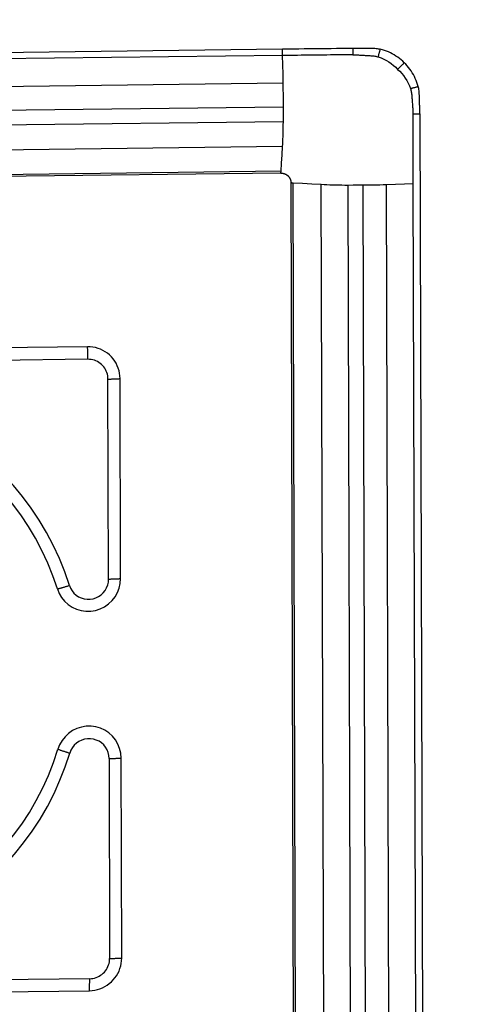
# Model space of a CAD drawing. Extents: x -76 to 163, y -105 to 107.
# Drawn here: x 116 to 123, y 73 to 87 of the extents above; entities that cross this region are included whole.
import ezdxf

# ---------------------------------------------------------------- set-up
doc = ezdxf.new("R2010")
doc.units = 0
doc.header["$MEASUREMENT"] = 0
doc.layers.get('0').update_dxf_attribs({"linetype": 'CONTINUOUS'})
doc.layers.add('1', color=4, linetype='CONTINUOUS')
doc.layers.add('2', color=7, linetype='CONTINUOUS')
doc.styles.add('SANDVIK_STYLE', font='simplex.shx', dxfattribs={"height": 3})
doc.styles.get("Standard").update_dxf_attribs({"font": 'simplex.shx'})
doc.dimstyles.new('SANDVIK_DIM', dxfattribs={"dimscale": 0, "dimtxt": 4.5, "dimasz": 4.57, "dimexe": 5, "dimexo": 0, "dimgap": 2.3, "dimtad": 1, "dimdsep": 46, "dimtxsty": 'SANDVIK_STYLE', "dimcen": 0.09, "dimclrd": 256, "dimclre": 256, "dimclrt": 256, "dimadec": 0, "dimazin": 0, "dimtfac": 1, "dimtofl": 0, "dimtmove": 2, "dimatfit": 3, "dimfxl": 1, "dimtolj": 1, "dimtzin": 0, "dimarcsym": 0})

# ---------------------------------------------------------------- blocks, each defined once
blk = doc.blocks.new('*D1')
blk.add_arc((122, 86.99997), 16, 270.1667, 0)
for points in [[(138, 86.99997), (138.260554, 83.80819), (137.425582, 83.849511)], [(122.046551, 71.000037), (125.195326, 71.583619), (125.239076, 70.748771)]]:
    blk.add_solid(points)
blk.add_text('90%%d', height=3, rotation=45.08335).set_placement((130.357363, 74.845691))
blk = doc.blocks.new('*D2')
for p, q in [((0.000001, 41.700002), (0.000001, 104.49575)), ((122, 88.99997), (122, 104.49575)), ((0.000001, 102.49575), (122, 102.49575))]:
    blk.add_line(p, q)
for points in [[(0.000001, 102.49575), (3.175001, 102.913747), (3.175001, 102.077753)], [(122, 102.49575), (118.825, 102.077753), (118.825, 102.913747)]]:
    blk.add_solid(points)
blk.add_text('122', height=3).set_placement((58.521053, 103.99575))

msp = doc.modelspace()

# ---------------------------------------------------------------- linework, layer by layer
at = {"layer": '1'}
for p, q in [((104.466551, 86.795429), (119.957762, 86.981397)), ((119.95729, 86.882854), (105.512311, 86.709446)), ((119.965994, 86.469028), (105.521015, 86.29562)), ((119.968902, 86.114639), (105.523923, 85.94123)), ((122.002876, 86.011611), (122.04787, 70.546646)), ((119.967855, 85.895756), (105.522876, 85.722348)), ((119.956661, 85.523466), (105.511682, 85.350058)), ((119.932815, 85.128172), (105.487835, 84.954764)), ((119.933518, 85.155754), (105.488539, 84.982346)), ((120.124636, 70.560282), (120.082679, 84.980788)), ((120.153992, 70.559686), (120.112036, 84.980192)), ((120.57569, 70.53544), (120.533734, 84.955946)), ((120.97567, 70.52538), (120.933714, 84.945886)), ((121.198637, 70.526018), (121.156681, 84.946524)), ((121.549491, 70.532502), (121.507535, 84.953008)), ((121.947489, 70.546359), (121.905533, 84.966865)), ((117.047537, 82.538125), (114.058921, 82.502247)), ((117.051985, 82.350138), (114.063368, 82.31426)), ((117.360395, 79.071817), (117.351714, 82.05537)), ((117.540104, 79.078696), (117.531424, 82.062249)), ((117.368186, 76.394039), (117.376866, 73.410486)), ((117.556576, 73.417365), (117.547895, 76.400918)), ((117.078873, 73.108543), (114.090256, 73.072666)), ((114.086876, 72.894028), (117.075492, 72.929905))]:
    msp.add_line(p, q, dxfattribs=at)
for points in [[(119.95729, 86.882854, 0), (119.957447, 86.915702, 0), (119.957604, 86.948549, 0), (119.957762, 86.981397, 0)], [(119.957762, 86.981397, 0), (120.038245, 86.982349, 0), (120.118735, 86.983278, 0), (120.19923, 86.984192, 0), (120.279727, 86.985097, 0), (120.360224, 86.986003, 0), (120.440716, 86.986926, 0), (120.521202, 86.987872, 0), (120.601678, 86.988847, 0), (120.682145, 86.989856, 0), (120.762604, 86.990893, 0), (120.84306, 86.991936, 0), (120.923521, 86.992965, 0), (121.003993, 86.993957, 0)], [(121.003993, 86.993957, 0), (121.016945, 86.994104, 0), (121.029896, 86.994235, 0), (121.042847, 86.994349, 0), (121.055799, 86.994446, 0), (121.06875, 86.994526, 0), (121.081702, 86.994589, 0), (121.094654, 86.994635, 0)], [(121.003993, 86.994022, 0), (121.004014, 86.986769, 0), (121.004035, 86.979659, 0), (121.004055, 86.972562, 0), (121.004076, 86.965474, 0), (121.004097, 86.95838, 0), (121.004117, 86.951281, 0), (121.004138, 86.944181, 0), (121.004158, 86.937083, 0), (121.004179, 86.929986, 0), (121.0042, 86.92289, 0), (121.00422, 86.915794, 0), (121.004241, 86.908698, 0), (121.004262, 86.901602, 0), (121.004282, 86.894505, 0)], [(121.094654, 86.994635, 0), (121.101627, 86.994649, 0), (121.1086, 86.994654, 0), (121.115574, 86.99465, 0), (121.122547, 86.994635, 0), (121.12952, 86.994611, 0), (121.136493, 86.994578, 0), (121.143466, 86.994535, 0)], [(121.143466, 86.994535, 0), (121.166242, 86.994352, 0), (121.189017, 86.994116, 0), (121.211791, 86.993828, 0), (121.234563, 86.993488, 0), (121.257334, 86.993097, 0), (121.280104, 86.992657, 0), (121.302871, 86.992167, 0)], [(121.302871, 86.992167, 0), (121.319038, 86.991541, 0), (121.335131, 86.990394, 0), (121.351147, 86.988726, 0), (121.367088, 86.986539, 0), (121.382953, 86.983833, 0), (121.398741, 86.980609, 0), (121.414454, 86.976867, 0)], [(121.383612, 86.861502, 0), (121.385813, 86.869734, 0), (121.388014, 86.877967, 0), (121.390215, 86.886199, 0), (121.392415, 86.89443, 0), (121.394616, 86.902662, 0), (121.396817, 86.910895, 0), (121.399018, 86.919129, 0), (121.40122, 86.927365, 0), (121.403421, 86.9356, 0), (121.405622, 86.94383, 0), (121.40782, 86.952052, 0), (121.410021, 86.960285, 0), (121.412226, 86.968533, 0), (121.414458, 86.976883, 0)], [(121.772322, 86.775235, 0), (121.749089, 86.797172, 0), (121.725039, 86.818098, 0), (121.700176, 86.838017, 0), (121.674493, 86.856937, 0), (121.648007, 86.874837, 0), (121.620806, 86.891659, 0), (121.592964, 86.90735, 0), (121.564485, 86.921909, 0), (121.535421, 86.935313, 0), (121.505839, 86.947528, 0), (121.47581, 86.958529, 0), (121.445348, 86.968309, 0), (121.414454, 86.976867, 0)], [(121.004282, 86.894494, 0), (120.949215, 86.893846, 0), (120.894139, 86.8932, 0), (120.839051, 86.892565, 0), (120.783956, 86.891943, 0), (120.728854, 86.891335, 0), (120.673744, 86.890741, 0), (120.618626, 86.890159, 0), (120.5635, 86.88959, 0), (120.508365, 86.889034, 0), (120.453226, 86.888488, 0), (120.398091, 86.887928, 0), (120.342964, 86.887351, 0), (120.287844, 86.886759, 0), (120.232732, 86.886149, 0), (120.177627, 86.885523, 0), (120.122531, 86.884881, 0), (120.067442, 86.884222, 0), (120.012361, 86.883546, 0), (119.95729, 86.882854, 0)], [(119.965994, 86.469028, 0), (119.963093, 86.60697, 0), (119.960191, 86.744912, 0), (119.95729, 86.882854, 0)], [(121.004282, 86.894505, 0), (121.021271, 86.893865, 0), (121.038252, 86.893197, 0), (121.05523, 86.892502, 0), (121.072205, 86.891782, 0), (121.089156, 86.891027, 0), (121.106062, 86.890226, 0), (121.12291, 86.889369, 0), (121.139738, 86.888462, 0), (121.156595, 86.887514, 0), (121.173515, 86.886532, 0), (121.190478, 86.885518, 0), (121.207443, 86.884475, 0), (121.224385, 86.883402, 0), (121.241323, 86.882301, 0), (121.258284, 86.88117, 0), (121.275254, 86.88001, 0), (121.292103, 86.878823, 0), (121.306854, 86.877603, 0), (121.319994, 86.876017, 0), (121.332935, 86.873986, 0), (121.345813, 86.871512, 0), (121.358571, 86.868602, 0), (121.371178, 86.865263, 0), (121.383612, 86.861502, 0)], [(121.383612, 86.861502, 0), (121.424893, 86.846952, 0), (121.465223, 86.829704, 0), (121.504335, 86.809859, 0), (121.541963, 86.787518, 0), (121.577856, 86.762803, 0), (121.611819, 86.735915, 0), (121.643672, 86.707074, 0), (121.673236, 86.676499, 0)], [(121.673236, 86.676499, 0), (121.680308, 86.683546, 0), (121.68738, 86.690593, 0), (121.694452, 86.69764, 0), (121.701523, 86.704686, 0), (121.708595, 86.711733, 0), (121.715667, 86.71878, 0), (121.72274, 86.725829, 0), (121.729816, 86.732879, 0), (121.73689, 86.739929, 0), (121.74396, 86.746974, 0), (121.751023, 86.754012, 0), (121.758096, 86.761059, 0), (121.765181, 86.76812, 0), (121.772327, 86.77524, 0)], [(121.673236, 86.676499, 0), (121.70436, 86.647437, 0), (121.733787, 86.616053, 0), (121.761292, 86.582523, 0), (121.786651, 86.547024, 0), (121.809657, 86.509749, 0), (121.830183, 86.470946, 0), (121.848122, 86.430884, 0), (121.863366, 86.389827, 0)], [(121.979629, 86.421048, 0), (121.970603, 86.451746, 0), (121.960366, 86.481971, 0), (121.948925, 86.511726, 0), (121.936276, 86.541021, 0), (121.922426, 86.569828, 0), (121.907418, 86.598052, 0), (121.891291, 86.625612, 0), (121.874049, 86.652504, 0), (121.855724, 86.678681, 0), (121.836358, 86.704082, 0), (121.815997, 86.728648, 0), (121.794652, 86.752366, 0), (121.772322, 86.775235, 0)], [(119.968902, 86.114639, 0), (119.969047, 86.164761, 0), (119.969004, 86.215203, 0), (119.968773, 86.265875, 0), (119.968356, 86.316684, 0), (119.967754, 86.36754, 0), (119.966966, 86.418352, 0), (119.965994, 86.469028, 0)], [(121.863366, 86.389827, 0), (121.871662, 86.392055, 0), (121.879959, 86.394283, 0), (121.888255, 86.39651, 0), (121.89655, 86.398738, 0), (121.904846, 86.400966, 0), (121.913142, 86.403194, 0), (121.921441, 86.405422, 0), (121.929741, 86.407651, 0), (121.93804, 86.409879, 0), (121.946334, 86.412107, 0), (121.95462, 86.414332, 0), (121.962917, 86.41656, 0), (121.971229, 86.418792, 0), (121.979641, 86.421051, 0)], [(121.863366, 86.389827, 0), (121.867369, 86.377445, 0), (121.87095, 86.364882, 0), (121.874102, 86.35216, 0), (121.876819, 86.33931, 0), (121.879091, 86.326389, 0), (121.880919, 86.313261, 0), (121.882388, 86.298531, 0), (121.883835, 86.281721, 0), (121.885256, 86.264791, 0), (121.886648, 86.247869, 0), (121.88801, 86.230971, 0), (121.889342, 86.214067, 0), (121.890647, 86.19714, 0), (121.891921, 86.180215, 0), (121.893164, 86.163331, 0), (121.894372, 86.14651, 0), (121.895538, 86.129718, 0), (121.896654, 86.112904, 0), (121.897716, 86.096032, 0), (121.898731, 86.079115, 0), (121.899711, 86.062174, 0), (121.900666, 86.045229, 0), (121.901594, 86.02828, 0), (121.902494, 86.011324, 0)], [(121.996622, 86.309902, 0), (121.99575, 86.32603, 0), (121.994359, 86.342075, 0), (121.99245, 86.358037, 0), (121.990022, 86.373915, 0), (121.987076, 86.389709, 0), (121.983612, 86.40542, 0), (121.979629, 86.421048, 0)], [(122.001375, 86.15083, 0), (122.000852, 86.173561, 0), (122.000277, 86.19629, 0), (121.999651, 86.219016, 0), (121.998972, 86.241741, 0), (121.998241, 86.264463, 0), (121.997458, 86.287184, 0), (121.996622, 86.309902, 0)], [(119.967855, 85.895756, 0), (119.968204, 85.968717, 0), (119.968553, 86.041678, 0), (119.968902, 86.114639, 0)], [(122.0022, 86.102112, 0), (122.002111, 86.109073, 0), (122.002013, 86.116033, 0), (122.001905, 86.122993, 0), (122.001787, 86.129953, 0), (122.001659, 86.136912, 0), (122.001522, 86.143871, 0), (122.001375, 86.15083, 0)], [(122.002876, 86.011611, 0), (122.00283, 86.024541, 0), (122.002767, 86.03747, 0), (122.002687, 86.050399, 0), (122.002591, 86.063328, 0), (122.002477, 86.076256, 0), (122.002347, 86.089185, 0), (122.0022, 86.102112, 0)], [(121.905533, 84.966865, 0), (121.905316, 85.041469, 0), (121.905099, 85.116073, 0), (121.904882, 85.190677, 0), (121.904665, 85.265281, 0), (121.904448, 85.339886, 0), (121.90423, 85.414491, 0), (121.904012, 85.489096, 0), (121.903794, 85.563701, 0), (121.903577, 85.638307, 0), (121.903359, 85.712911, 0), (121.903143, 85.787514, 0), (121.902929, 85.862116, 0), (121.902713, 85.936719, 0), (121.902484, 86.011324, 0)], [(121.902494, 86.011324, 0), (121.915042, 86.01136, 0), (121.927589, 86.011396, 0), (121.940137, 86.011432, 0), (121.952685, 86.011468, 0), (121.965233, 86.011503, 0), (121.97778, 86.011539, 0), (121.990328, 86.011575, 0), (122.002876, 86.011611, 0)], [(119.956661, 85.523466, 0), (119.958772, 85.559479, 0), (119.960679, 85.597144, 0), (119.962376, 85.636332, 0), (119.963856, 85.676909, 0), (119.965114, 85.718744, 0), (119.966145, 85.761696, 0), (119.966947, 85.805615, 0), (119.967518, 85.850351, 0), (119.967855, 85.895756, 0)], [(119.933518, 85.155754, 0), (119.941232, 85.278325, 0), (119.948947, 85.400895, 0), (119.956661, 85.523466, 0)], [(119.932815, 85.128172, 0), (119.932819, 85.132485, 0), (119.932857, 85.136724, 0), (119.932927, 85.140859, 0), (119.933029, 85.144859, 0), (119.933162, 85.148696, 0), (119.933325, 85.152337, 0), (119.933518, 85.155754, 0)], [(119.932815, 85.128172, 0), (119.93526, 85.128182, 0), (119.937704, 85.128151, 0), (119.940147, 85.12808, 0), (119.942589, 85.12797, 0), (119.945028, 85.127819, 0), (119.947463, 85.127629, 0), (119.949895, 85.127399, 0), (119.952323, 85.12713, 0), (119.954745, 85.126821, 0), (119.957162, 85.126472, 0), (119.959572, 85.126083, 0), (119.961975, 85.125656, 0), (119.964371, 85.125189, 0), (119.966758, 85.124682, 0), (119.969136, 85.124137, 0), (119.971505, 85.123553, 0), (119.973863, 85.12293, 0), (119.976211, 85.122269, 0), (119.978547, 85.121569, 0), (119.980871, 85.120832, 0), (119.983182, 85.120056, 0), (119.985479, 85.119243, 0), (119.987763, 85.118392, 0), (119.990032, 85.117503, 0), (119.992286, 85.116578, 0), (119.994524, 85.115615, 0), (119.996746, 85.114616, 0), (119.998951, 85.113581, 0), (120.001138, 85.11251, 0), (120.003307, 85.111403, 0), (120.005457, 85.11026, 0), (120.007588, 85.109083, 0), (120.009699, 85.10787, 0), (120.01179, 85.106624, 0), (120.013859, 85.105343, 0), (120.015907, 85.104028, 0), (120.017933, 85.102679, 0), (120.019936, 85.101298, 0), (120.021916, 85.099884, 0), (120.023872, 85.098437, 0), (120.025804, 85.096958, 0), (120.027711, 85.095448, 0), (120.029593, 85.093907, 0), (120.031449, 85.092335, 0), (120.033278, 85.090732, 0), (120.035082, 85.0891, 0), (120.036857, 85.087438, 0), (120.038605, 85.085748, 0), (120.040325, 85.084028, 0), (120.042016, 85.08228, 0), (120.043678, 85.080505, 0), (120.04531, 85.078703, 0), (120.046912, 85.076874, 0), (120.048484, 85.075018, 0), (120.050026, 85.073137, 0), (120.051536, 85.071231, 0), (120.053014, 85.0693, 0), (120.05446, 85.067345, 0), (120.055874, 85.065367, 0), (120.057255, 85.063365, 0), (120.058602, 85.06134, 0), (120.059916, 85.059294, 0), (120.061196, 85.057226, 0), (120.062442, 85.055137, 0), (120.063653, 85.053027, 0), (120.06483, 85.050898, 0), (120.065971, 85.04875, 0), (120.067077, 85.046583, 0), (120.068147, 85.044398, 0), (120.069181, 85.042195, 0), (120.070178, 85.039976, 0), (120.071139, 85.03774, 0), (120.072062, 85.035488, 0), (120.072949, 85.033221, 0), (120.073798, 85.03094, 0), (120.074609, 85.028645, 0), (120.075383, 85.026336, 0), (120.076118, 85.024015, 0), (120.076816, 85.021682, 0), (120.077475, 85.019337, 0), (120.078095, 85.016982, 0), (120.078677, 85.014616, 0), (120.07922, 85.012241, 0), (120.079724, 85.009857, 0), (120.080188, 85.007465, 0), (120.080613, 85.005065, 0), (120.080998, 85.002658, 0), (120.081344, 85.000245, 0), (120.08165, 84.997826, 0), (120.081917, 84.995402, 0), (120.082144, 84.992973, 0), (120.082331, 84.990541, 0), (120.082478, 84.988106, 0), (120.082585, 84.985668, 0), (120.082652, 84.983229, 0), (120.082679, 84.980788, 0)], [(120.112036, 84.980192, 0), (120.108166, 84.980391, 0), (120.104135, 84.980553, 0), (120.099974, 84.980678, 0), (120.095716, 84.980764, 0), (120.091393, 84.980812, 0), (120.087037, 84.98082, 0), (120.082679, 84.980788, 0)], [(120.533734, 84.955946, 0), (120.393168, 84.964028, 0), (120.252602, 84.97211, 0), (120.112036, 84.980192, 0)], [(120.933714, 84.945886, 0), (120.887199, 84.945895, 0), (120.840843, 84.946187, 0), (120.7948, 84.94676, 0), (120.749226, 84.947613, 0), (120.704279, 84.948744, 0), (120.660111, 84.950148, 0), (120.616867, 84.95182, 0), (120.574693, 84.953755, 0), (120.533734, 84.955946, 0)], [(121.156681, 84.946524, 0), (121.082359, 84.946312, 0), (121.008037, 84.946099, 0), (120.933714, 84.945886, 0)], [(121.507535, 84.953008, 0), (121.458589, 84.951423, 0), (121.409102, 84.950054, 0), (121.359162, 84.948904, 0), (121.308859, 84.947974, 0), (121.258285, 84.947267, 0), (121.207529, 84.946783, 0), (121.156681, 84.946524, 0)], [(121.905533, 84.966865, 0), (121.772867, 84.962246, 0), (121.640201, 84.957627, 0), (121.507535, 84.953008, 0)], [(117.051985, 82.350138, 0), (117.051944, 82.360177, 0), (117.051882, 82.370236, 0), (117.051798, 82.380308, 0), (117.051692, 82.390388, 0), (117.051563, 82.400469, 0), (117.051413, 82.410544, 0), (117.051241, 82.420608, 0), (117.051048, 82.430652, 0), (117.050833, 82.440673, 0), (117.050597, 82.450662, 0), (117.050339, 82.460613, 0), (117.05006, 82.470521, 0), (117.049761, 82.480379, 0), (117.049441, 82.49018, 0), (117.0491, 82.499919, 0), (117.048739, 82.509589, 0), (117.048358, 82.519184, 0), (117.047957, 82.528698, 0), (117.047537, 82.538125, 0)], [(117.531424, 82.062249, 0), (117.52966, 82.102005, 0), (117.524613, 82.14145, 0), (117.516316, 82.180314, 0), (117.504826, 82.218333, 0), (117.490223, 82.255245, 0), (117.472605, 82.2908, 0), (117.452092, 82.324753, 0), (117.428826, 82.356874, 0), (117.402965, 82.386943, 0), (117.374686, 82.414754, 0), (117.344181, 82.440118, 0), (117.31166, 82.462861, 0), (117.277344, 82.482828, 0), (117.241467, 82.499882, 0), (117.204276, 82.513907, 0), (117.166023, 82.524808, 0), (117.126971, 82.532509, 0), (117.087385, 82.536958, 0), (117.047537, 82.538125, 0)], [(117.351714, 82.05537, 0), (117.350622, 82.079996, 0), (117.347495, 82.104429, 0), (117.342356, 82.128502, 0), (117.335239, 82.152051, 0), (117.326194, 82.174916, 0), (117.315281, 82.196939, 0), (117.302575, 82.217971, 0), (117.288163, 82.237867, 0), (117.272144, 82.256492, 0), (117.254628, 82.273719, 0), (117.235732, 82.28943, 0), (117.215588, 82.303518, 0), (117.194332, 82.315885, 0), (117.172109, 82.326449, 0), (117.149072, 82.335137, 0), (117.125377, 82.341889, 0), (117.101188, 82.346659, 0), (117.076667, 82.349415, 0), (117.051985, 82.350138, 0)], [(117.351714, 82.05537, 0), (117.361746, 82.055504, 0), (117.37175, 82.055664, 0), (117.381718, 82.05585, 0), (117.391645, 82.056063, 0), (117.401525, 82.056301, 0), (117.411352, 82.056565, 0), (117.421118, 82.056855, 0), (117.430818, 82.05717, 0), (117.440445, 82.057511, 0), (117.449994, 82.057876, 0), (117.459459, 82.058266, 0), (117.468833, 82.058681, 0), (117.478111, 82.05912, 0), (117.487286, 82.059584, 0), (117.496353, 82.060071, 0), (117.505305, 82.060581, 0), (117.514139, 82.061114, 0), (117.522847, 82.061671, 0), (117.531424, 82.062249, 0)], [(116.77631, 78.976524, 0), (116.706516, 79.180104, 0), (116.626374, 79.379768, 0), (116.536092, 79.574995, 0), (116.435906, 79.765277, 0), (116.326078, 79.950118, 0), (116.206893, 80.129037, 0), (116.078662, 80.301566, 0), (115.941719, 80.467257, 0), (115.796421, 80.625677, 0), (115.643146, 80.776414, 0), (115.482295, 80.919074, 0), (115.314286, 81.053287, 0), (115.139557, 81.178702, 0), (114.958564, 81.294993, 0), (114.771777, 81.401856, 0), (114.579685, 81.499013, 0), (114.382787, 81.586211, 0), (114.181596, 81.663223, 0), (113.976637, 81.729847, 0)], [(116.597152, 78.924854, 0), (116.530385, 79.119604, 0), (116.453718, 79.310609, 0), (116.367352, 79.497369, 0), (116.271512, 79.679399, 0), (116.166446, 79.856223, 0), (116.05243, 80.027382, 0), (115.929761, 80.192429, 0), (115.798757, 80.350933, 0), (115.659761, 80.502483, 0), (115.513134, 80.646682, 0), (115.359259, 80.783156, 0), (115.198536, 80.911548, 0), (115.031385, 81.031523, 0), (114.858241, 81.142771, 0), (114.679556, 81.244999, 0), (114.495794, 81.337942, 0), (114.307436, 81.421359, 0), (114.114971, 81.49503, 0), (113.918901, 81.558765, 0)], [(116.597152, 78.924854, 0), (116.623759, 78.858215, 0), (116.660049, 78.796368, 0), (116.705213, 78.740694, 0), (116.758243, 78.692434, 0), (116.817954, 78.652666, 0), (116.883015, 78.622278, 0), (116.951973, 78.601948, 0), (117.023289, 78.592129, 0), (117.095372, 78.593042, 0), (117.166611, 78.604665, 0), (117.235418, 78.626738, 0), (117.300257, 78.65877, 0), (117.35968, 78.700046, 0), (117.412361, 78.749643, 0), (117.457124, 78.806456, 0), (117.49297, 78.869216, 0), (117.519099, 78.936522, 0), (117.534929, 79.006872, 0), (117.540104, 79.078696, 0)], [(116.77631, 78.976524, 0), (116.792791, 78.935246, 0), (116.81527, 78.896937, 0), (116.843246, 78.862451, 0), (116.876093, 78.832558, 0), (116.91308, 78.807925, 0), (116.95338, 78.789102, 0), (116.996094, 78.776509, 0), (117.040269, 78.770427, 0), (117.084918, 78.770992, 0), (117.129045, 78.778192, 0), (117.171666, 78.791865, 0), (117.211828, 78.811706, 0), (117.248636, 78.837273, 0), (117.281268, 78.867995, 0), (117.308995, 78.903186, 0), (117.331199, 78.942061, 0), (117.347384, 78.983751, 0), (117.357189, 79.027328, 0), (117.360395, 79.071817, 0)], [(117.360395, 79.071817, 0), (117.370427, 79.071951, 0), (117.38043, 79.072111, 0), (117.390399, 79.072297, 0), (117.400326, 79.072509, 0), (117.410206, 79.072748, 0), (117.420032, 79.073012, 0), (117.429798, 79.073302, 0), (117.439498, 79.073617, 0), (117.449126, 79.073957, 0), (117.458675, 79.074323, 0), (117.46814, 79.074713, 0), (117.477514, 79.075128, 0), (117.486791, 79.075567, 0), (117.495966, 79.076031, 0), (117.505033, 79.076518, 0), (117.513986, 79.077028, 0), (117.522819, 79.077561, 0), (117.531527, 79.078117, 0), (117.540104, 79.078696, 0)], [(116.597152, 78.924854, 0), (116.606108, 78.927136, 0), (116.615151, 78.929475, 0), (116.624273, 78.931871, 0), (116.63347, 78.934322, 0), (116.642736, 78.936826, 0), (116.652064, 78.939382, 0), (116.66145, 78.941988, 0), (116.670886, 78.944642, 0), (116.680367, 78.947342, 0), (116.689887, 78.950088, 0), (116.699439, 78.952877, 0), (116.709019, 78.955707, 0), (116.718619, 78.958577, 0), (116.728233, 78.961484, 0), (116.737856, 78.964428, 0), (116.747482, 78.967405, 0), (116.757103, 78.970415, 0), (116.766715, 78.973455, 0), (116.77631, 78.976524, 0)], [(117.547895, 76.400918, 0), (117.542302, 76.472613, 0), (117.526065, 76.542578, 0), (117.499545, 76.609252, 0), (117.463336, 76.671147, 0), (117.418246, 76.726881, 0), (117.36528, 76.77521, 0), (117.305621, 76.815056, 0), (117.240601, 76.845529, 0), (117.17167, 76.86595, 0), (117.100368, 76.875861, 0), (117.028285, 76.875043, 0), (116.957031, 76.863513, 0), (116.888196, 76.841529, 0), (116.823317, 76.809581, 0), (116.763841, 76.768382, 0), (116.711095, 76.718853, 0), (116.666259, 76.662098, 0), (116.630331, 76.599384, 0), (116.604114, 76.532111, 0)], [(117.368186, 76.394039, 0), (117.364721, 76.438448, 0), (117.354663, 76.481786, 0), (117.338237, 76.523086, 0), (117.315808, 76.561425, 0), (117.287878, 76.595948, 0), (117.25507, 76.625884, 0), (117.218116, 76.650565, 0), (117.177841, 76.669441, 0), (117.135144, 76.68209, 0), (117.090978, 76.688229, 0), (117.046328, 76.687722, 0), (117.002192, 76.68058, 0), (116.959554, 76.666963, 0), (116.919367, 76.647173, 0), (116.882526, 76.621654, 0), (116.849854, 76.590975, 0), (116.822081, 76.555819, 0), (116.799827, 76.516973, 0), (116.783588, 76.475303, 0)], [(113.941376, 73.834083, 0), (114.137061, 73.90252, 0), (114.329084, 73.980807, 0), (114.516944, 74.06874, 0), (114.700152, 74.166089, 0), (114.87823, 74.2726, 0), (115.050714, 74.387996, 0), (115.217155, 74.511977, 0), (115.37712, 74.644219, 0), (115.53019, 74.784377, 0), (115.675967, 74.932087, 0), (115.814072, 75.086963, 0), (115.944145, 75.248601, 0), (116.065845, 75.416582, 0), (116.178858, 75.590466, 0), (116.282886, 75.7698, 0), (116.377661, 75.954118, 0), (116.462934, 76.142939, 0), (116.538484, 76.335771, 0), (116.604114, 76.532111, 0)], [(114.000131, 73.654956, 0), (114.204688, 73.726496, 0), (114.405416, 73.808332, 0), (114.601793, 73.900251, 0), (114.793307, 74.002014, 0), (114.979458, 74.113354, 0), (115.159763, 74.233982, 0), (115.33375, 74.363583, 0), (115.500966, 74.50182, 0), (115.660976, 74.648333, 0), (115.813363, 74.802739, 0), (115.957729, 74.964637, 0), (116.093698, 75.133603, 0), (116.220916, 75.309199, 0), (116.339052, 75.490967, 0), (116.447797, 75.678432, 0), (116.546868, 75.871106, 0), (116.636008, 76.068487, 0), (116.714983, 76.270061, 0), (116.783588, 76.475303, 0)], [(116.604114, 76.532111, 0), (116.613085, 76.529093, 0), (116.622143, 76.526067, 0), (116.631282, 76.523036, 0), (116.640495, 76.52, 0), (116.649776, 76.516963, 0), (116.659121, 76.513925, 0), (116.668523, 76.510889, 0), (116.677975, 76.507857, 0), (116.687473, 76.504831, 0), (116.69701, 76.501813, 0), (116.706579, 76.498803, 0), (116.716176, 76.495806, 0), (116.725793, 76.492822, 0), (116.735424, 76.489853, 0), (116.745064, 76.486901, 0), (116.754707, 76.483968, 0), (116.764346, 76.481056, 0), (116.773975, 76.478167, 0), (116.783588, 76.475303, 0)], [(117.368186, 76.394039, 0), (117.378218, 76.394173, 0), (117.388221, 76.394333, 0), (117.39819, 76.394519, 0), (117.408117, 76.394732, 0), (117.417997, 76.39497, 0), (117.427823, 76.395234, 0), (117.437589, 76.395524, 0), (117.447289, 76.395839, 0), (117.456917, 76.39618, 0), (117.466466, 76.396545, 0), (117.47593, 76.396936, 0), (117.485304, 76.397351, 0), (117.494582, 76.39779, 0), (117.503757, 76.398253, 0), (117.512824, 76.39874, 0), (117.521777, 76.39925, 0), (117.53061, 76.399784, 0), (117.539318, 76.40034, 0), (117.547895, 76.400918, 0)], [(117.075492, 72.929905, 0), (117.11533, 72.932029, 0), (117.154887, 72.937428, 0), (117.193892, 72.946066, 0), (117.232079, 72.957884, 0), (117.269186, 72.972801, 0), (117.304961, 72.990716, 0), (117.339158, 73.011505, 0), (117.371545, 73.035027, 0), (117.4019, 73.061122, 0), (117.430016, 73.08961, 0), (117.4557, 73.120297, 0), (117.478778, 73.152975, 0), (117.499091, 73.187419, 0), (117.516501, 73.223394, 0), (117.530888, 73.260654, 0), (117.542156, 73.298946, 0), (117.550226, 73.338006, 0), (117.555044, 73.37757, 0), (117.556576, 73.417365, 0)], [(117.078873, 73.108543, 0), (117.10355, 73.109859, 0), (117.128052, 73.113203, 0), (117.152212, 73.118554, 0), (117.175866, 73.125874, 0), (117.198851, 73.135114, 0), (117.221011, 73.14621, 0), (117.242193, 73.159088, 0), (117.262254, 73.173658, 0), (117.281057, 73.189821, 0), (117.298472, 73.207468, 0), (117.314382, 73.226476, 0), (117.328677, 73.246717, 0), (117.341259, 73.268052, 0), (117.352043, 73.290336, 0), (117.360955, 73.313416, 0), (117.367934, 73.337135, 0), (117.372933, 73.36133, 0), (117.375917, 73.385836, 0), (117.376866, 73.410486, 0)], [(117.376866, 73.410486, 0), (117.386898, 73.41062, 0), (117.396902, 73.41078, 0), (117.40687, 73.410966, 0), (117.416798, 73.411179, 0), (117.426677, 73.411417, 0), (117.436504, 73.411681, 0), (117.44627, 73.411971, 0), (117.45597, 73.412286, 0), (117.465597, 73.412627, 0), (117.475146, 73.412992, 0), (117.484611, 73.413383, 0), (117.493985, 73.413798, 0), (117.503263, 73.414237, 0), (117.512438, 73.4147, 0), (117.521505, 73.415187, 0), (117.530458, 73.415697, 0), (117.539291, 73.416231, 0), (117.547999, 73.416787, 0), (117.556576, 73.417365, 0)], [(117.075492, 72.929905, 0), (117.07586, 72.938391, 0), (117.076208, 72.94701, 0), (117.076536, 72.955759, 0), (117.076843, 72.964632, 0), (117.077129, 72.973622, 0), (117.077394, 72.982724, 0), (117.077638, 72.991933, 0), (117.077861, 73.001242, 0), (117.078062, 73.010645, 0), (117.078242, 73.020137, 0), (117.0784, 73.029712, 0), (117.078536, 73.039363, 0), (117.07865, 73.049085, 0), (117.078742, 73.058871, 0), (117.078813, 73.068714, 0), (117.078861, 73.07861, 0), (117.078887, 73.088551, 0), (117.078891, 73.098531, 0), (117.078873, 73.108543, 0)]]:
    msp.add_polyline3d(points, dxfattribs=at)

# ---------------------------------------------------------------- dimensions: what is measured, and where the dimension line sits
at = {"layer": '2'}
dim = msp.add_linear_dim(base=(122, 102.49575), p1=(0.000001, 41.700002), p2=(122, 88.99997), text='122', dimstyle='SANDVIK_DIM', dxfattribs=at)
dim.commit()
dim.dimension.update_dxf_attribs({"geometry": '*D2', "text_midpoint": (58.521053, 103.99575)})
dim = msp.add_angular_dim_2l(base=(133.330155, 75.702732), line1=((-1.699999, 40.000002), (-1.699999, -39.999998)), line2=((138, 86.99997), (138, 86.99997)), text='90%%d', dimstyle='SANDVIK_DIM', dxfattribs=at)
dim.commit()
dim.dimension.update_dxf_attribs({"geometry": '*D1', "text_midpoint": (130.357363, 74.845691)})

doc.saveas('drawing.dxf')
